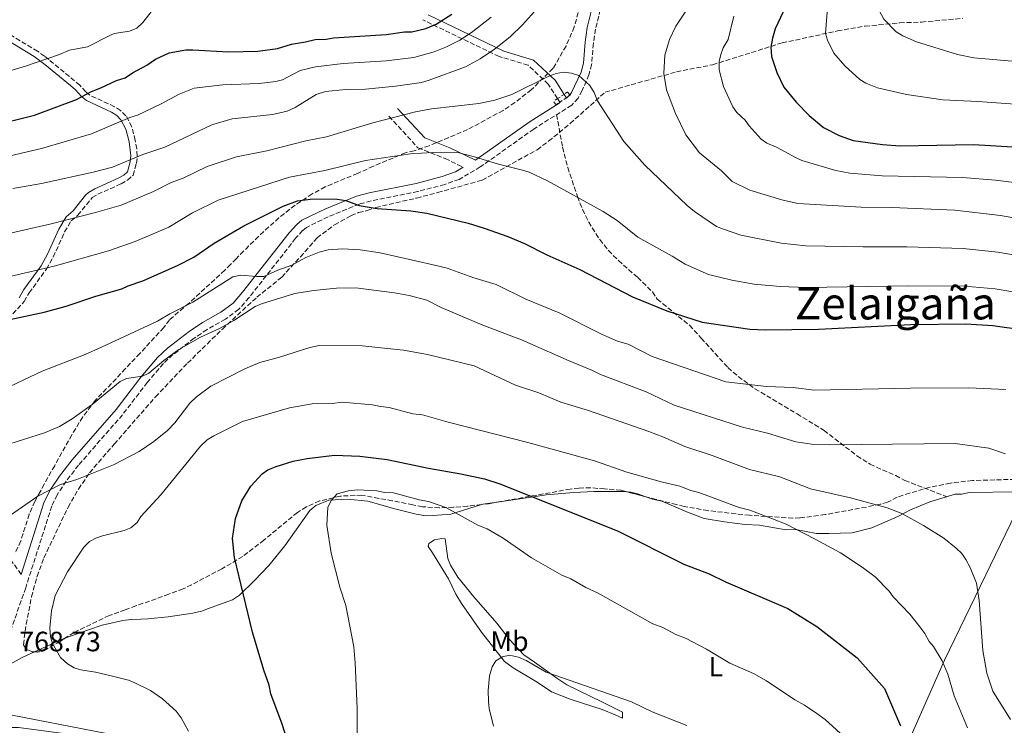
# Model space of a CAD drawing. Units: metres. Extents: x 644923 to 648383, y 4732267 to 4734652.
# Drawn here: x 646236 to 646588, y 4734135 to 4734388 of the extents above; entities that cross this region are included whole.
import ezdxf
from ezdxf.enums import TextEntityAlignment as Align

# ---------------------------------------------------------------- set-up
doc = ezdxf.new("R2010")
doc.units = ezdxf.units.M
doc.header["$MEASUREMENT"] = 0
doc.linetypes.add('DGN Style 2', pattern=[1.7399219301090239, 1.043953158065414, -0.6959687720436097])
doc.linetypes.add('DGN Style 3', pattern=[2.435890702152634, 1.739921930109024, -0.6959687720436097])
for name, color, linetype, lineweight in [('Camino', 7, 'DGN Style 3', 0), ('Cota de punto acotado terreno', 7, 'Continuous', 0), ('Curva de nivel directora', 30, 'Continuous', 30), ('Curva de nivel intermedia', 30, 'Continuous', 0), ('Etiqueta de uso rústico', 92, 'Continuous', 0), ('Gasoducto', 7, 'Continuous', 13), ('Línea de cambio de uso (parcela vista)', 92, 'Continuous', 0), ('Margen derecho', 7, 'Continuous', 0), ('Pontón-alcantarilla (pasos de agua)', 1, 'DGN Style 2', 0), ('Senda', 7, 'DGN Style 3', 0), ('Texto de Área (paraje) menor', 7, 'Continuous', 0), ('Zona arbolada', 92, 'DGN Style 3', 0)]:
    doc.layers.add(name, color=color, linetype=linetype, lineweight=lineweight)
doc.styles.add('Style-Arial', font='arial.ttf')

msp = doc.modelspace()

# ---------------------------------------------------------------- linework, layer by layer
at = {"layer": 'Camino', "color": 7, "linetype": 'DGN Style 3', "lineweight": 0}
for points in [[(646443.6200000006, 4734391.460000001, 735.3899999999995), (646441.9200000018, 4734384.480000001, 736.6999999999972), (646441.1399999995, 4734379.449999999, 737.6100000000007), (646440.5300000015, 4734371.810000001, 738.9400000000024), (646439.5799999972, 4734368.180000001, 739.479999999996), (646437.1599999988, 4734362.529999999, 740), (646435.6599999989, 4734359.790000001, 740.3300000000019), (646433.3900000001, 4734357.300000001, 740.8099999999978), (646419.8099999992, 4734348.760000001, 742.6199999999955), (646400.7299999997, 4734335.190000001, 745.6100000000007), (646393.1700000004, 4734330.77, 746.9400000000024), (646388.0100000015, 4734328.95, 747.5700000000071), (646378.4400000006, 4734326.42, 748.2100000000065), (646361.6499999977, 4734323.050000002, 749.2899999999936), (646357.4699999979, 4734321.920000001, 749.8500000000058), (646346.3099999975, 4734317.380000001, 751.7400000000054), (646338.5799999983, 4734313.570000002, 752.5200000000042), (646337.1900000002, 4734312.440000001, 752.6499999999944), (646334.699999998, 4734309.680000001, 753.050000000003), (646318.0399999992, 4734288.460000002, 758.5), (646314.3700000013, 4734284.290000001, 759.0899999999967), (646309.6099999981, 4734280.76, 759.2700000000042), (646303.0100000021, 4734277.029999999, 759.3999999999944), (646298.4099999998, 4734273.960000004, 759.6799999999931), (646290.8199999991, 4734268.07, 760.0700000000071), (646287.4200000018, 4734264.91, 760.1999999999972), (646281.6499999983, 4734258.140000002, 760.6699999999983), (646272.8099999981, 4734246.590000001, 762), (646257.0599999991, 4734228.550000003, 763.8999999999944), (646252.6600000003, 4734222.83, 764.850000000006), (646249.399999999, 4734217.960000002, 765.5800000000019), (646247.4899999979, 4734213.880000001, 766.1900000000023), (646238.1700000018, 4734184.670000002, 768.4199999999984), (646233.1799999983, 4734170.42, 768.350000000006)], [(646231.969999999, 4734280.890000002, 750.1000000000058), (646237.6299999986, 4734287.070000002, 747.820000000007), (646239.41, 4734290.150000002, 747.4299999999931), (646245.5700000002, 4734298.67, 745.1399999999995), (646248.0300000011, 4734303, 744.050000000003), (646252.0700000002, 4734311.940000001, 741.8099999999978), (646254.4100000003, 4734315.91, 740.7100000000065), (646256.8199999998, 4734317.930000001, 740.5700000000071), (646261.9899999975, 4734324.220000001, 737.8999999999943), (646263.9699999979, 4734325.420000001, 737.4900000000054), (646272.2800000006, 4734329.130000001, 735.9900000000052), (646274.5399999982, 4734330.45, 735.5899999999965), (646276.5499999998, 4734332.24, 735.229999999996), (646277.7700000001, 4734336.529999999, 734.4499999999972), (646278.0699999997, 4734339.090000001, 734.0800000000019), (646277.9099999988, 4734341.660000001, 733.6300000000047), (646277.35, 4734344.720000002, 732.9400000000023), (646276.1400000007, 4734349.520000001, 731.3699999999953), (646274.0300000008, 4734353.470000003, 729.8899999999995), (646272.1199999996, 4734355.350000001, 729.1300000000047), (646269.9499999993, 4734356.750000001, 728.4100000000036), (646261.1299999993, 4734360.859999999, 725.8099999999978), (646259.6499999973, 4734362.050000001, 725.3099999999977), (646257.5100000005, 4734364.410000001, 725.3099999999977), (646255.670000001, 4734366, 724.850000000006), (646246.4499999986, 4734373.62, 720.6900000000023), (646244.9100000008, 4734374.78, 720.350000000006), (646242.4400000009, 4734376.57, 720.729999999996), (646226.0199999991, 4734386.52, 714.6300000000047)], [(646429.2500000007, 4734358.24, 740.9700000000014), (646429.1321619706, 4734358.423025026, 740.9538000000031), (646428.3505692452, 4734359.636988196, 740.8466000000044), (646425.0199999994, 4734364.810000001, 740.3899999999995), (646417.8099999988, 4734371.57, 738.1900000000024), (646407.4400000019, 4734374.720000003, 735.9100000000037), (646380.1799999995, 4734387.790000001, 723.8300000000019)], [(646368.0599999981, 4734353.32, 739.6100000000006), (646378.4200000004, 4734342.050000001, 744.3300000000019), (646388.11, 4734338.220000002, 745.4700000000014), (646394.6299999978, 4734335.100000001, 745.9700000000012)], [(646236.5399999978, 4734189.420000001, 767.2700000000042), (646230.5599999987, 4734197.930000001, 766.2500000000001)]]:
    msp.add_polyline3d(points, dxfattribs=at)
at = {"layer": 'Curva de nivel directora', "color": 30, "linetype": 'Continuous', "lineweight": 30, "flags": 128}
for points, elevation in [([(646511.749999999, 4734396.62), (646506.1699999999, 4734384.61), (646505.1599999998, 4734381.220000002), (646504.6299999999, 4734378.080000003), (646504.8800000002, 4734374.65), (646506.7199999997, 4734369), (646509.2000000009, 4734363.79), (646513.66, 4734358.380000001)], 725.0000000000001), ([(646215.8899999993, 4734347.380000002), (646241.3700000002, 4734353.680000001), (646256.3599999994, 4734359.380000002), (646261.659999999, 4734362.220000001), (646265.0399999986, 4734363.45), (646270.6800000002, 4734366.160000001), (646273.7200000001, 4734367.08), (646276.3199999996, 4734368.87), (646281.5199999987, 4734371.580000003), (646284.5499999995, 4734373.810000001), (646289.5000000005, 4734376.029999999), (646295.4299999981, 4734377.04), (646297.9299999992, 4734377.090000002), (646310.7399999991, 4734376.410000003), (646321.230000001, 4734376.57), (646328.2099999993, 4734377.560000001), (646333.2400000007, 4734379.09), (646338.2299999996, 4734379.900000001), (646341.7099999997, 4734380.830000001), (646345.6399999993, 4734380.880000004), (646348.2599999988, 4734381.369999999), (646367.0399999989, 4734382.540000001), (646373.5700000002, 4734383.52), (646376.1999999986, 4734383.560000002), (646381.2199999989, 4734384.730000001), (646384.9099999992, 4734386.32), (646390.4900000005, 4734389.880000001)], 725.0000000000001), ([(646513.66, 4734358.380000001), (646518.3200000003, 4734353.66), (646523.4199999988, 4734349.370000001), (646529.0200000001, 4734346.440000001), (646533.989999999, 4734344.720000002), (646544.5700000003, 4734343.199999999), (646550.8499999989, 4734342.800000002), (646577.0699999998, 4734343.210000001), (646595.2300000007, 4734342.189999999)], 725.0000000000001), ([(646232.51, 4734280.580000001), (646244.7599999988, 4734283.230000001), (646252.649999999, 4734285.460000004), (646263.2500000005, 4734288.990000002), (646272.4999999997, 4734291.590000002), (646274.7599999994, 4734292.660000003), (646280.1100000005, 4734294.45), (646292.4599999997, 4734299.92), (646298.2800000003, 4734302.930000001), (646305.5699999991, 4734307.960000002), (646316.1399999993, 4734314.130000001), (646330.239999999, 4734321.189999999), (646335.3199999994, 4734323.130000002), (646340.8800000005, 4734323.800000003), (646349.6, 4734323.680000001), (646352.6100000008, 4734323.180000001), (646357.4000000008, 4734321.449999999), (646363.8600000005, 4734320.350000001), (646375.8999999991, 4734319.45), (646381.6500000004, 4734318.720000002), (646396.4400000004, 4734315.130000002)], 750.0000000000001), ([(646396.4400000004, 4734315.130000002), (646402.1400000001, 4734313.330000001), (646410.6099999992, 4734310.330000001), (646416.5199999991, 4734307.79), (646424.5099999999, 4734303.82), (646436.3399999985, 4734298.54), (646455.1499999998, 4734288.760000002), (646467.4499999998, 4734283.730000001), (646480.0400000006, 4734279.74), (646497.0599999994, 4734277.160000001), (646502.6099999994, 4734276.92), (646521.6500000008, 4734277.199999999), (646554.6899999991, 4734278.810000001), (646574.3600000008, 4734279.119999999), (646583.9299999997, 4734278.45), (646594.8899999987, 4734276.990000002)], 750.0000000000001), ([(646332.74, 4734126.95), (646329.8599999989, 4734135.930000001), (646325.8699999991, 4734146.789999999), (646325.27, 4734149.789999999), (646323.3399999988, 4734155.150000001), (646319.2399999995, 4734168.820000002), (646312.8099999989, 4734195.480000001), (646312.1499999994, 4734202.32), (646313.1299999985, 4734209.439999999), (646315.489999999, 4734215.760000001), (646318.6899999996, 4734221), (646322.7199999997, 4734225.440000001), (646324.7999999984, 4734226.82), (646327.7199999997, 4734228.109999999), (646333.8499999987, 4734229.980000001), (646338.7699999983, 4734230.960000002), (646348.6099999998, 4734232.100000001), (646357.5899999985, 4734231.720000002), (646367.4500000001, 4734230.510000001), (646382.2400000005, 4734227.470000001), (646393.7599999983, 4734225.460000001), (646402.2199999985, 4734223.59), (646407.7500000005, 4734221.86), (646449.8199999988, 4734205.029999999), (646473.5099999994, 4734193.100000001), (646482.5799999998, 4734189.689999999), (646488.4400000004, 4734186.820000002), (646510.6499999993, 4734177.290000001), (646521.0199999983, 4734170.86), (646535.5099999988, 4734159.660000003), (646545.2499999999, 4734148.600000001), (646550.9299999995, 4734135.300000001)], 775.0000000000001)]:
    msp.add_lwpolyline(points, dxfattribs=dict(at, elevation=elevation))
at = {"layer": 'Curva de nivel intermedia', "color": 30, "linetype": 'Continuous', "lineweight": 0, "flags": 128}
for points, elevation in [([(646591.9900000019, 4734452.770000001), (646582.0200000008, 4734447.380000001), (646574.2300000011, 4734443.689999999), (646557.2999999997, 4734437.289999999), (646550.240000001, 4734433.42), (646547.730000001, 4734431.359999999), (646546.2800000003, 4734429.33), (646545.1300000013, 4734426.279999998), (646544.4400000006, 4734423.880000001), (646542.99, 4734415.630000001), (646542.3500000008, 4734409.210000001), (646542.0700000013, 4734396.77), (646543.3800000012, 4734391.159999999), (646544.9600000015, 4734388.02), (646549.4400000008, 4734383.509999999), (646551.780000001, 4734382.09), (646556.6700000016, 4734380.009999998), (646571.2899999997, 4734375.449999998), (646577.2000000017, 4734374.26), (646597.7100000017, 4734372.429999999)], 715.0000000000001), ([(646477.2500000012, 4734395.689999999), (646470.6300000006, 4734385.529999999), (646468.3600000018, 4734380.819999999), (646466.7200000011, 4734375.17), (646466.3099999999, 4734368.630000001), (646467.28, 4734362.75), (646470.4699999996, 4734354.270000001), (646474.1799999999, 4734346.659999999), (646479.1100000008, 4734340.289999999), (646486.9699999997, 4734333.76), (646490.7200000003, 4734330.029999999), (646497.1300000009, 4734326.930000001), (646508.5500000004, 4734323.38), (646514.3000000014, 4734322.079999999), (646536.8800000013, 4734320.83), (646547.8200000003, 4734320.74), (646570.350000001, 4734319.789999999), (646586.7400000015, 4734317.869999998), (646596.980000001, 4734316.04)], 735.0000000000001), ([(646201.440000001, 4734360.369999997), (646238.1000000002, 4734371.3), (646249.9000000019, 4734375.300000001), (646253.78, 4734376.970000001), (646260.2900000011, 4734378.220000001), (646268.5299999999, 4734382.289999999), (646269.8300000008, 4734382.970000001), (646275.2800000003, 4734383.71), (646277.890000001, 4734384.84), (646280.0400000011, 4734386.84), (646285.190000001, 4734393.48)], 720), ([(646395.4500000002, 4734371.019999999), (646400.6300000015, 4734373.88), (646405.8000000013, 4734377.279999999), (646411.4500000018, 4734381.759999999), (646415.7900000004, 4734385.989999999), (646420.0900000008, 4734390.859999998)], 735.0000000000001), ([(646524.8100000013, 4734392.159999998), (646524.1299999997, 4734382.909999999), (646524.8600000006, 4734380.529999999), (646527.0800000001, 4734375.909999999), (646531.0499999997, 4734371.409999999), (646536.4299999998, 4734366.439999999), (646538.550000001, 4734365.109999998), (646542.7599999999, 4734363.439999999), (646553.0700000008, 4734361.13), (646566.0700000006, 4734359.199999999), (646578.6700000003, 4734358.600000001), (646601.9200000007, 4734356.890000001)], 720), ([(646275.3800000009, 4734352.929999999), (646278.0899999999, 4734353.77), (646286.6100000005, 4734357.739999999), (646292.9900000017, 4734361.269999999), (646298.3600000007, 4734363.329999999), (646308.7099999995, 4734364.57), (646321.6, 4734365.039999999), (646327.5600000012, 4734365.73), (646329.9400000017, 4734366.349999999), (646336.3400000008, 4734369.680000001), (646341.7800000013, 4734371.029999999), (646351.6800000009, 4734372.21), (646367.1100000005, 4734373.15), (646376.9699999997, 4734374.34), (646384.1700000016, 4734376.340000001), (646388.3600000002, 4734377.999999999), (646393.4200000007, 4734380.55), (646397.6299999995, 4734383.289999999), (646404.6600000014, 4734388.730000001)], 730), ([(646491.4100000011, 4734389.119999999), (646489.4000000015, 4734380.84), (646487.6000000001, 4734377.78), (646486.6900000003, 4734375.449999998), (646486.1500000017, 4734372.890000001), (646486.0800000001, 4734369.970000001), (646487.7099999995, 4734363.970000001), (646490.9900000008, 4734356.7), (646492.4200000013, 4734354.65), (646495.3800000007, 4734351.92), (646496.8300000014, 4734349.88), (646501.2000000011, 4734345.189999999), (646503.2199999995, 4734343.710000001), (646506.5900000001, 4734342.29), (646513.440000001, 4734338.529999998), (646515.740000001, 4734337.56), (646527.9000000004, 4734333.91), (646532.7999999998, 4734332.929999999), (646544.4699999997, 4734331.980000001), (646573.1000000002, 4734331.390000001), (646584.9100000008, 4734330.49), (646601.0600000002, 4734328.480000001)], 730), ([(646233.5400000004, 4734327.439999999), (646243.7999999999, 4734329.259999999), (646262.3099999995, 4734333.34), (646269.2300000018, 4734335.15), (646280.0700000002, 4734339.699999999), (646287.9100000013, 4734342.220000001), (646304.750000001, 4734350.210000001), (646312.0199999998, 4734352.439999999), (646326.4200000011, 4734353.98), (646331.6600000004, 4734355.130000001), (646334.5300000004, 4734356.51), (646342.0700000018, 4734361.069999999), (646345.3200000018, 4734362.149999999), (646352.5999999996, 4734362.88), (646359.7200000009, 4734363.03), (646370.4200000007, 4734364.069999999), (646379.640000001, 4734365.46), (646382.4200000013, 4734366.220000001), (646395.4500000002, 4734371.019999999)], 735.0000000000001), ([(646425.2200000006, 4734367.71), (646427.8200000002, 4734368.630000001), (646430.440000002, 4734369.109999999), (646433.2899999997, 4734368.709999999), (646435.9200000004, 4734367.88), (646439.87, 4734364.369999999), (646441.3800000009, 4734361.84), (646442.6200000015, 4734358.81), (646452.0300000015, 4734344.310000001), (646459.5100000005, 4734335.779999998), (646474.6900000018, 4734321.390000001), (646477.2600000001, 4734319.259999998), (646485.2300000007, 4734313.9), (646487.6600000004, 4734312.890000001), (646493.9099999999, 4734310.829999999), (646508.2400000019, 4734307.92), (646517.0700000009, 4734307.000000001), (646537.6300000001, 4734306.569999999), (646553.2500000017, 4734306.63), (646573.3400000016, 4734306.039999999), (646585.8000000005, 4734304.73), (646597.5599999998, 4734302.710000001)], 740.0000000000001), ([(646220.63, 4734308.749999999), (646247.26, 4734314.909999998), (646263.1299999999, 4734318.859999998), (646272.2500000015, 4734321.509999999), (646283.860000001, 4734326.359999999), (646290.170000001, 4734329.63), (646294.5200000006, 4734331.220000001), (646303.0900000003, 4734335.41), (646313.5300000008, 4734338.850000001), (646324.4200000007, 4734340.989999998), (646338.3900000005, 4734344.599999999), (646345.7700000011, 4734345.92), (646362.3000000003, 4734350.989999999), (646377.5399999997, 4734354.939999999), (646383.2900000009, 4734355.989999999), (646400.2300000013, 4734357.92), (646405.9000000019, 4734359.099999998), (646411.9800000016, 4734361.17), (646425.2200000006, 4734367.71)], 740.0000000000001), ([(646219.2100000007, 4734336.069999999), (646243.8100000012, 4734341.74), (646261.7199999993, 4734347.100000001), (646275.3800000009, 4734352.929999999)], 730), ([(646226.7600000012, 4734294.710000002), (646248.3000000016, 4734299.77), (646267.8200000013, 4734305.219999999), (646277.3299999998, 4734308.480000001), (646289.3000000014, 4734313.67), (646297.8700000012, 4734318.8), (646307.050000001, 4734323.269999999), (646332.5099999999, 4734331.5), (646345.150000002, 4734333.880000001), (646359.6700000018, 4734337.5), (646375.7900000019, 4734339.909999999)], 745), ([(646375.7900000019, 4734339.909999999), (646383.6500000008, 4734340.390000001), (646393.11, 4734340.199999999), (646398.6300000009, 4734338.87), (646407.2000000007, 4734336.17), (646415.7900000004, 4734334.039999999), (646418.1700000009, 4734333.279999999), (646424.7700000014, 4734330.210000001), (646444.6300000009, 4734319.27), (646449.7000000003, 4734316.070000002), (646457.0099999993, 4734310.060000001), (646469.360000001, 4734303.259999999), (646473.9600000009, 4734300.409999999), (646482.3000000004, 4734296.73), (646490.6800000002, 4734294.720000001), (646498.6799999998, 4734293.259999999), (646507.92, 4734292.460000001), (646517.3400000014, 4734292.05), (646553.6800000009, 4734292.720000001), (646573.8500000013, 4734292.579999999), (646584.8700000006, 4734291.59), (646598.8400000005, 4734289.269999999)], 745), ([(646227.8099999994, 4734254.500000001), (646244.0700000003, 4734262.189999999), (646259.4400000017, 4734268.119999999), (646265.28, 4734270.690000001), (646285.2800000004, 4734280.069999998), (646289.6700000003, 4734282.680000001), (646297.9100000013, 4734286.859999999), (646312.2099999998, 4734295.880000001), (646315.0900000011, 4734296.529999998), (646320.7200000014, 4734295.960000001), (646323.3400000011, 4734295.999999999), (646328.320000001, 4734298.27), (646333.280000001, 4734300.069999999), (646338.3100000002, 4734302.789999999), (646343.0599999998, 4734304.759999999), (646346.3600000012, 4734305.539999999), (646351.4800000021, 4734305.880000001), (646357.7300000016, 4734305.499999999), (646364.9600000001, 4734304.52), (646383.8200000006, 4734300.230000001), (646388.880000001, 4734298.999999999), (646398.1000000011, 4734295.65), (646406.4500000018, 4734293.149999999), (646417.030000001, 4734287.850000001), (646428.9100000008, 4734283.010000001), (646444.1100000001, 4734275.38), (646449.820000001, 4734272.850000001), (646453.5600000005, 4734271.819999998), (646462.1600000014, 4734267.359999999), (646488.520000001, 4734258.31), (646503.0499999997, 4734256.67), (646512.6100000017, 4734256.350000001)], 755), ([(646229.8500000001, 4734235.289999999), (646244.8600000016, 4734240.119999999), (646250.2900000009, 4734242.380000002), (646254.8399999995, 4734245.079999999), (646261.9699999997, 4734250.220000001), (646271.9000000006, 4734258.470000001), (646274.1700000016, 4734259.539999999), (646279.9600000007, 4734260.34), (646282.2000000003, 4734261.45), (646287.52, 4734265.929999999), (646292.9200000003, 4734269.949999998), (646300.7200000011, 4734274.349999999), (646307.4500000011, 4734277.38), (646312.6500000001, 4734280.310000001), (646320.2200000007, 4734285.239999999), (646322.5300000019, 4734286.220000001), (646334.3499999993, 4734289.929999998), (646341.1199999996, 4734291.029999998), (646349.2800000003, 4734291.800000002), (646356.1900000015, 4734291.929999999), (646369.9900000015, 4734290.179999999), (646375.3100000012, 4734289.210000001), (646381.61, 4734287.519999999), (646386.6799999994, 4734284.970000001), (646401.6500000006, 4734278.649999999), (646415.4999999999, 4734273.399999999), (646432.4500000014, 4734265.8), (646440.810000001, 4734262.429999999), (646443.680000001, 4734260.949999999), (646460.0700000015, 4734254.8), (646470.0700000017, 4734249.999999999), (646494.4700000009, 4734242.070000002)], 760), ([(646232.7500000015, 4734210.619999999), (646242.5400000014, 4734217.470000001), (646250.6600000019, 4734221.619999999), (646256.4000000019, 4734223.409999999), (646269.5800000007, 4734228.66), (646278.7600000004, 4734233.380000001), (646283.9500000004, 4734236.960000001), (646288.9100000004, 4734240.970000001), (646291.4900000021, 4734243.630000001), (646296.8499999996, 4734250.71), (646299.2200000011, 4734252.939999999), (646304.4000000001, 4734256.73), (646316.5500000005, 4734263.039999999), (646321.9200000018, 4734265.300000001), (646328.9400000002, 4734267.17), (646339.820000001, 4734270.619999998), (646343.1500000014, 4734271.300000001), (646358.4800000003, 4734271.189999999), (646373.2800000017, 4734269.619999999), (646381.8700000015, 4734268.16), (646398.4900000001, 4734264.029999999), (646413.3400000005, 4734257.179999999), (646421.6100000008, 4734254.42), (646429.53, 4734251.05), (646439.4100000019, 4734248.140000001), (646460.9500000001, 4734240.609999999), (646466.0100000005, 4734238.720000001), (646473.8, 4734235.17), (646483.6000000013, 4734231.999999999), (646496.9499999998, 4734226.939999999), (646507.7700000004, 4734224.300000001), (646518.7699999998, 4734220.099999999), (646533.0400000013, 4734216.84), (646546.1999999997, 4734213.310000001), (646551.4800000016, 4734211.21), (646559.2000000018, 4734206.960000001), (646566.4800000018, 4734202.479999999), (646570.9100000019, 4734198.84), (646572.9100000003, 4734196.9), (646574.2900000016, 4734194.819999999), (646575.8800000007, 4734191.88), (646578.1000000003, 4734186.27), (646579.0700000003, 4734180.17), (646580.4500000017, 4734162.259999999), (646581.88, 4734154.140000001)], 765.0000000000001), ([(646512.6100000017, 4734256.350000001), (646520.1399999999, 4734255.380000002), (646554.5700000006, 4734256.13), (646575.350000001, 4734256.239999999), (646588.6900000006, 4734255.58)], 755), ([(646296.3700000013, 4734133.359999998), (646293.8099999998, 4734138.099999999), (646291.9700000003, 4734140.550000001), (646287.1, 4734144.930000001), (646282.7800000014, 4734147.939999999), (646277.2100000014, 4734150.720000002), (646274.8900000014, 4734151.630000001), (646268.7800000003, 4734153.210000001), (646263.1600000011, 4734154.519999999), (646257.9100000006, 4734155.31), (646255.51, 4734156.029999999), (646253.1500000019, 4734157.469999999), (646250.6200000016, 4734159.74), (646247.7899999997, 4734164.77), (646247.0900000001, 4734167.17), (646246.8300000008, 4734170.179999999), (646247.4299999998, 4734176.48), (646248.7599999999, 4734181.88), (646253.1600000008, 4734190.390000002), (646259.0100000004, 4734199.17), (646261.0399999998, 4734201.279999998), (646263.1900000002, 4734202.460000001), (646265.6300000009, 4734203.269999998), (646273.4100000015, 4734205.17), (646275.7300000016, 4734206.16), (646278.0600000008, 4734208), (646279.3100000002, 4734210.17), (646286.5499999999, 4734217.869999998), (646300.7300000022, 4734235.359999998), (646303.1100000005, 4734237.560000001), (646305.4400000017, 4734238.98), (646315.640000001, 4734244.13), (646332.5000000009, 4734248.989999998), (646340.5600000009, 4734250.48), (646347.8699999999, 4734250.63), (646351.3600000013, 4734251.039999999), (646362.2199999997, 4734250.16), (646365.0200000005, 4734249.500000001), (646368.180000001, 4734249.199999999), (646376.6100000021, 4734246.890000001), (646380.1100000001, 4734246.590000001), (646389.2000000007, 4734243.949999998), (646417.6900000003, 4734236.689999999), (646441.5799999998, 4734230.07), (646453.1200000001, 4734226.02), (646465.8300000017, 4734222.41), (646472.0800000011, 4734221.039999999), (646476.0199999996, 4734219.42), (646478.8300000015, 4734218.769999999), (646493.2500000006, 4734213.4), (646497.1100000007, 4734212.41), (646505.2100000011, 4734209.390000001), (646510.1300000006, 4734207.369999999), (646520.4500000004, 4734202.119999999), (646529.530000002, 4734197.180000001), (646537.3100000005, 4734192.05), (646541.9100000005, 4734188.63), (646546.8800000015, 4734183.46), (646548.320000001, 4734181.380000001), (646554.3600000005, 4734175.179999999), (646557.9299999999, 4734170.689999998), (646559.7100000014, 4734168.27), (646561.1599999998, 4734165.5), (646562.8099999994, 4734163.619999998), (646565.8100000012, 4734158.58), (646567.8400000008, 4734153.83), (646570.2100000001, 4734146.05), (646574.9300000007, 4734134.59)], 770), ([(646494.4700000009, 4734242.070000002), (646503.4600000009, 4734240.01), (646513.5700000006, 4734236.91), (646519.9200000007, 4734235.910000001), (646525.690000002, 4734235.789999999), (646570.5000000007, 4734236.310000001), (646582.5100000004, 4734234.67), (646588.5400000007, 4734232.599999998)], 760), ([(646356.6600000008, 4734129.869999999), (646356.6900000023, 4734141.460000001), (646356.0000000015, 4734157.84), (646355.4699999995, 4734163.52), (646352.6199999996, 4734178.34), (646350.5499999999, 4734184.859999999), (646347.4299999997, 4734197.099999999), (646345.8300000015, 4734207.079999999), (646346.16, 4734213.429999999), (646347.4400000008, 4734215.850000001), (646349.5900000011, 4734218.289999999), (646353.5400000005, 4734219.31), (646356.870000001, 4734219.730000001), (646363.7799999999, 4734219.390000001), (646366.6299999999, 4734218.779999998), (646369.690000002, 4734218.609999998), (646378.9099999999, 4734216.13), (646382.2000000001, 4734215.529999998), (646388.3500000013, 4734213.439999999), (646399.8200000002, 4734207.060000001), (646403.1200000015, 4734205.800000001), (646408.8600000013, 4734202.390000001), (646419.0200000004, 4734195.34), (646429.8300000017, 4734189.17), (646433.1300000009, 4734187.91), (646438.4000000014, 4734184.77), (646442.6100000005, 4734182.81), (646462.4600000009, 4734171.759999999), (646465.9700000002, 4734170.5), (646470.5999999993, 4734167.949999998), (646474.3400000009, 4734166.48), (646481.6100000021, 4734162.74), (646490.0000000006, 4734157.76), (646498.4600000008, 4734154.029999999), (646503.0000000005, 4734151.409999999), (646513.1600000015, 4734144.57), (646516.6900000009, 4734142.659999999), (646521.1100000021, 4734139.670000001), (646523.9800000021, 4734137.529999999), (646532.1900000019, 4734130.220000001)], 780.0000000000001), ([(646405.4300000003, 4734135.199999998), (646403.9100000004, 4734141.539999999), (646403.66, 4734144.029999999), (646403.5900000008, 4734147.88), (646404.0600000002, 4734153.199999998), (646404.99, 4734156.42), (646406.2199999993, 4734158.58), (646408.6500000012, 4734159.98), (646411.13, 4734160.520000001), (646414.3300000008, 4734159.81), (646417.0700000012, 4734158.649999999), (646424.2500000005, 4734154.539999999), (646454.8099999999, 4734143.869999998), (646462.1300000001, 4734140.259999998), (646474.5600000002, 4734135.470000001)], 785), ([(646581.88, 4734154.140000001), (646583.9500000019, 4734147.67), (646590.2999999999, 4734137.599999999)], 765.0000000000001)]:
    msp.add_lwpolyline(points, dxfattribs=dict(at, elevation=elevation))
at = {"layer": 'Gasoducto', "color": 7, "linetype": 'Continuous', "lineweight": 13}
msp.add_polyline3d([(644930.2499999994, 4734241.76, 625.8800000000047), (645124.850000001, 4734207.04, 682.570000000007), (645166.2899999989, 4734200.830000001, 690.1199999999953), (645234.3900000004, 4734161.050000002, 686.5599999999977), (645479.2899999979, 4734163.859999999, 706.0399999999936), (645646.920000002, 4734085.699999999, 713.9400000000023), (646052.4800000001, 4734009.56, 766.6999999999972), (646087.749999999, 4733999.510000001, 774.3699999999953), (646125.6299999986, 4734050.45, 778), (646177.7999999999, 4734113.699999999, 774.1499999999943), (646186.829999998, 4734122.960000002, 771.9100000000036), (646203.7600000016, 4734144.790000001, 770), (646351.1000000024, 4734116.17, 778.2200000000012), (646763.7899999984, 4734088.400000001, 750), (646890.2700000006, 4734022.310000001, 750.3099999999977), (647125.4600000009, 4733933.11, 726.6199999999953), (647287.4899999991, 4733849.560000001, 701.429999999993), (647376.9500000001, 4733759.540000002, 685.8300000000017)], dxfattribs=at)
at = {"layer": 'Línea de cambio de uso (parcela vista)', "color": 92, "linetype": 'Continuous', "lineweight": 0, "extrusion": (0.09275484322507281, 0.3197275692730818, 0.9429585465464635), "elevation": 1574349.102822584, "flags": 128}
msp.add_lwpolyline([(698233.5124024024, -4456962.697673795), (698233.1100692083, -4456962.981233775), (698226.9486758146, -4456965.960716221)], dxfattribs=at)
at = {"layer": 'Línea de cambio de uso (parcela vista)', "color": 92, "linetype": 'Continuous', "lineweight": 0, "extrusion": (0.2078302353210842, -0.5692920208605368, 0.7954327050548706), "elevation": -2560200.050118102, "flags": 128}
msp.add_lwpolyline([(2230542.044460564, 3361543.392437456), (2230552.584539307, 3361544.434444579), (2230553.909589287, 3361544.434444579)], dxfattribs=at)
at = {"layer": 'Línea de cambio de uso (parcela vista)', "color": 92, "linetype": 'Continuous', "lineweight": 0}
for points in [[(646408.3602, 4734215.581599999, 776.6581000000006), (646421.25, 4734217.470000001, 774.75), (646424.2300000006, 4734217.939999999, 774.3600000000006), (646434.1799999997, 4734218.810000001, 773.25), (646441.29, 4734219.060000001, 772.5500000000029), (646444.2800000003, 4734219.109999999, 772.2700000000042), (646451.7999999998, 4734219.08, 771.6699999999983), (646453.3908000002, 4734218.940199999, 771.5942000000068)], [(646453.3908000002, 4734218.940199999, 771.5942000000068), (646454.5300000003, 4734218.84, 771.5399999999936), (646456.9199999999, 4734218.279999999, 771.5099999999949), (646459.9628, 4734217.208799999, 771.5213999999978)], [(646459.9628, 4734217.208799999, 771.5213999999978), (646462.2599999999, 4734216.4, 771.529999999999), (646465.6799999997, 4734215.600000001, 771.3500000000058), (646474.8499999996, 4734211.680000001, 771.5), (646480.7199999997, 4734209.439999999, 771.5500000000029), (646488, 4734208.27, 771.279999999999), (646495.3799999999, 4734207.32, 770.9900000000052), (646500.5199999996, 4734207.08, 770.6999999999972), (646507.9299999997, 4734205.699999999, 770.429999999993), (646510.3499999996, 4734205.42, 770.3000000000029), (646513.5499999998, 4734205.470000001, 770.0200000000042), (646520.8799999999, 4734204.119999999, 769.3999999999943), (646525.3200000003, 4734204.050000001, 768.929999999993), (646533.6299999999, 4734204.32, 768), (646540.7599999999, 4734206.16, 766.9700000000012), (646549.9600000001, 4734210.220000001, 765.320000000007), (646554.54, 4734212.52, 764.570000000007), (646561.4800000006, 4734215.439999999, 763.6300000000047), (646570.4600000001, 4734218.100000001, 762.6399999999995), (646572.9400000004, 4734218.119999999, 762.5899999999965), (646575.5499999998, 4734218.710000001, 762.429999999993), (646592.3200000003, 4734218.980000001, 760.7899999999936), (646595.8700000001, 4734219.07, 760.3000000000029)], [(646530.7000000002, 4734099.32, 784.0899999999965), (646542.5300000003, 4734107.619999999, 781.3300000000019), (646544.2199999997, 4734109.49, 780.8000000000029), (646545.7000000002, 4734112.359999999, 780.1999999999972), (646549.8899999997, 4734121, 777.6000000000058), (646551.6500000004, 4734124.84, 776.429999999993), (646566.7100000001, 4734158.789999999, 769.6900000000023), (646595.8700000001, 4734219.07, 760.3000000000029)], [(646252.1947, 4734166.614399999, 770), (646260.6200000001, 4734169.689999999, 770), (646265.5700000003, 4734171.310000001, 770), (646272.9000000004, 4734172.960000001, 770), (646275.9299999997, 4734173.34, 770), (646279.3399999999, 4734173.4, 770.3699999999953), (646281.79, 4734173.58, 770.6999999999972), (646289.1200000001, 4734174.289999999, 771.6999999999972), (646297.9100000003, 4734175.630000001, 772.8699999999953), (646301.0700000003, 4734176.300000001, 773.2299999999959), (646304.4699999997, 4734177.630000001, 773.6300000000047), (646312.1100000005, 4734180.32, 774.529999999999), (646314.6399999997, 4734182.060000001, 774.8399999999965), (646319.9900000002, 4734187.230000001, 775.7299999999959), (646325.1600000003, 4734192.67, 776.6600000000036), (646330.8399999999, 4734199.65, 777.679999999993), (646339.79, 4734212.34, 778.8600000000006), (646341.8899999997, 4734214.09, 779.2200000000012), (646346.5499999998, 4734216.060000001, 779.7599999999949), (646353.25, 4734216.42, 780), (646360.5599999997, 4734215.680000001, 780), (646370.1799999997, 4734212.92, 780), (646377.79, 4734210.99, 780), (646381.2300000006, 4734210.430000001, 780), (646383.7300000006, 4734210.470000001, 780), (646390.1900000004, 4734211, 780), (646401.1990999999, 4734214.4553, 777.744399999996)], [(646451.5499999998, 4734138.029999999, 785), (646448.9699999997, 4734139.27, 785), (646444.3399999999, 4734141.09, 785), (646432.8099999997, 4734144.789999999, 785), (646426.2100000001, 4734147.449999999, 785), (646421.0899999999, 4734150.880000001, 785), (646412.5300000003, 4734156.08, 785), (646409.3899999997, 4734158.289999999, 785), (646401.1399999997, 4734168.77, 783.7299999999959), (646394, 4734179, 782.3399999999965), (646391.9400000004, 4734182.350000001, 781.8999999999943), (646389.4000000004, 4734187.91, 781.2200000000012), (646383.5899999999, 4734197.16, 780), (646382.1100000005, 4734199.449999999, 780), (646382.2599999999, 4734200.560000001, 780), (646384.3899999997, 4734201.880000001, 780), (646386.9299999997, 4734202.34, 780), (646388.2100000001, 4734202.15, 780), (646389.1699999999, 4734195.119999999, 780.5200000000042), (646390.1200000001, 4734192.789999999, 780.7899999999936), (646392.6299999999, 4734188.5, 781.3500000000058), (646398.3600000005, 4734181.390000001, 782.3600000000006), (646406.6699999999, 4734172.060000001, 783.4799999999959), (646411.2100000001, 4734166.15, 784.1499999999943), (646416.2400000002, 4734160.689999999, 784.7599999999949), (646420.0700000003, 4734158.029999999, 784.8500000000058), (646428.1399999997, 4734152.32, 785), (646431.6699999999, 4734150, 785), (646444.2000000002, 4734143.890000001, 785), (646451.5199999996, 4734140.17, 785), (646451.5499999998, 4734138.029999999, 785)], [(646303.9900000002, 4734124.42, 770.6000000000058), (646296.1100000005, 4734125.279999999, 768.9100000000036), (646276.2000000002, 4734128.939999999, 765.9499999999972), (646273.6399999997, 4734128.9, 765.779999999999), (646268.1900000004, 4734130.24, 765.8000000000029), (646255.8899999997, 4734132.439999999, 766.070000000007), (646252.6600000003, 4734132.42, 766.1000000000058), (646235.5499999998, 4734134.710000001, 767.0099999999949), (646230.0899999999, 4734134.75, 768.1300000000047), (646225.1600000003, 4734135.16, 768.8999999999943), (646223.1600000003, 4734135.369999999, 769.3399999999965), (646220.7699999996, 4734135.880000001, 769.8999999999943), (646219.7199999997, 4734136.600000001, 770), (646219.2800000003, 4734137.869999999, 770), (646220.0700000003, 4734140.869999999, 770), (646223.9600000001, 4734147.27, 769.7899999999936), (646225.29, 4734150.02, 769.6000000000058), (646226.9900000002, 4734152.380000001, 769.3800000000047), (646228.7199999997, 4734154.210000001, 769.179999999993), (646232.6699999999, 4734157.33, 768.6199999999953), (646236.9400000004, 4734159.76, 769.0800000000019), (646241.3333000002, 4734161.766899999, 769.3684999999969)]]:
    msp.add_polyline3d(points, dxfattribs=at)
at = {"layer": 'Margen derecho', "color": 7, "linetype": 'Continuous', "lineweight": 0}
for points in [[(646440.7399999973, 4734392.279999999, 735.5), (646438.9800000003, 4734385.060000002, 736.8600000000007), (646438.16, 4734379.790000002, 737.8099999999977), (646437.57, 4734372.310000001, 739.1100000000009), (646436.7399999985, 4734369.160000001, 739.7100000000065), (646433.199999998, 4734361.550000003, 740.2700000000042), (646432.6903290126, 4734360.989991141, 740.3769999999932), (646432.0041401873, 4734360.23603058, 740.5209999999935), (646431.5799999975, 4734359.770000001, 740.6100000000006), (646431.4893290823, 4734359.911043646, 740.5975000000037), (646430.6787711112, 4734361.171911602, 740.4858999999999), (646427.4400000002, 4734366.210000001, 740.0399999999937), (646419.7899999992, 4734373.380000001, 738), (646409.170000002, 4734376.600000001, 735.7899999999937), (646382.0300000003, 4734389.619999999, 723.4600000000065)], [(646235.8099999991, 4734288.400000001, 747.820000000007), (646237.5199999991, 4734291.37, 747.4299999999931), (646243.6799999992, 4734299.890000001, 745.1399999999995), (646246.0199999994, 4734304.020000001, 744.050000000003), (646250.0699999996, 4734312.980000002, 741.8099999999978), (646252.6700000013, 4734317.390000002, 740.7100000000065), (646255.1999999993, 4734319.5, 740.5700000000071), (646259.579999998, 4734325.119999999, 738.1600000000036), (646260.6599999999, 4734326.040000002, 737.8999999999943), (646262.9200000018, 4734327.420000001, 737.4900000000054), (646271.2500000001, 4734331.130000002, 735.9900000000052), (646273.2100000004, 4734332.28, 735.5899999999965), (646274.5699999994, 4734333.480000001, 735.229999999996), (646275.5599999975, 4734336.980000001, 734.4499999999972), (646275.8199999989, 4734339.150000001, 734.0800000000019), (646275.1499999983, 4734344.240000002, 732.9400000000023), (646274.0300000008, 4734348.710000001, 731.3699999999953), (646272.2100000012, 4734352.100000001, 729.8899999999995), (646270.6999999981, 4734353.590000001, 729.1300000000047), (646268.8699999996, 4734354.770000001, 728.4100000000036), (646259.9299999991, 4734358.930000001, 725.8099999999978), (646258.1000000006, 4734360.41, 725.3099999999977), (646255.9300000002, 4734362.790000001, 725.3099999999977), (646254.2100000014, 4734364.290000003, 724.850000000006), (646245.0499999993, 4734371.860000002, 720.6900000000023), (646243.5799999987, 4734372.970000002, 720.350000000006), (646241.1999999981, 4734374.7, 720.729999999996), (646224.8500000001, 4734384.590000001, 714.6300000000047)], [(646371.1299999993, 4734356.140000001, 738.6900000000026), (646380.839999999, 4734345.58, 743.1999999999972), (646389.7899999986, 4734342.040000002, 744.429999999993), (646398.9499999983, 4734337.62, 745.2299999999959)], [(646429.2500000007, 4734358.24, 740.9700000000014), (646418.1499999985, 4734351.26, 742.0899999999967), (646399.1099999992, 4734337.710000002, 745.1999999999972), (646398.9499999983, 4734337.62, 745.2299999999959)], [(646394.6299999978, 4734335.100000001, 745.9700000000012), (646391.9099999998, 4734333.51, 746.4299999999931), (646387.1299999988, 4734331.810000001, 746.9499999999972), (646377.7600000009, 4734329.340000001, 747.5200000000042), (646360.9699999981, 4734325.970000001, 748.4400000000023), (646356.5100000012, 4734324.760000002, 749.1100000000007), (646345.0899999995, 4734320.119999999, 750.9900000000052), (646336.9499999988, 4734316.109999999, 751.779999999999), (646335.1099999994, 4734314.62, 751.9600000000065), (646332.399999998, 4734311.620000001, 752.350000000006), (646315.739999997, 4734290.380000002, 757.4499999999972), (646312.3199999994, 4734286.510000001, 757.9700000000014), (646307.9699999975, 4734283.280000002, 758.1300000000047), (646301.4299999997, 4734279.590000001, 758.2100000000065), (646296.6499999985, 4734276.400000001, 758.5), (646288.8799999991, 4734270.350000001, 758.9199999999983), (646285.2600000004, 4734266.990000002, 759.0700000000071), (646279.3099999981, 4734260.02, 760.0399999999936), (646270.489999998, 4734248.49, 761.3899999999995), (646254.739999999, 4734230.45, 763.2200000000014), (646250.2199999993, 4734224.59, 764.2299999999959), (646246.7800000017, 4734219.439999999, 765.029999999999), (646244.7099999996, 4734215.000000001, 765.6600000000036), (646236.5399999978, 4734189.420000001, 767.2700000000042)]]:
    msp.add_polyline3d(points, dxfattribs=at)
at = {"layer": 'Pontón-alcantarilla (pasos de agua)', "color": 1, "linetype": 'DGN Style 2', "lineweight": 0}
msp.add_polyline3d([(646426.9900000002, 4734358.51, 741.0899999999965), (646427.6699999999, 4734357.5, 741.1699999999983), (646429.1322, 4734358.423000001, 740.9498000000021), (646431.4892999995, 4734359.911, 740.5948999999965), (646432.0040999996, 4734360.236, 740.5173999999971), (646432.8499999996, 4734360.77, 740.3899999999995), (646432.6902999999, 4734360.99, 740.3723000000027), (646431.9500000002, 4734362.01, 740.2899999999936), (646430.6787999999, 4734361.171900001, 740.4873999999982), (646428.3505999995, 4734359.637, 740.8488000000071), (646426.9900000002, 4734358.74, 741.0599999999977)], dxfattribs=at)
at = {"layer": 'Senda', "color": 7, "linetype": 'DGN Style 3', "lineweight": 0}
msp.add_polyline3d([(646428.0199999991, 4734353.920000002, 741.6999999999972), (646430.1600000004, 4734342.220000001, 743.5899999999965), (646431.9899999987, 4734335.01, 744.2899999999936), (646435.4399999998, 4734324.62, 745.1399999999995), (646437.2999999997, 4734319.970000002, 745.8399999999967), (646439.4699999976, 4734315.500000001, 746.729999999996), (646443.4200000018, 4734309.210000001, 747.8899999999995), (646446.5799999977, 4734305.310000001, 748.1900000000023), (646450.1000000003, 4734301.710000002, 748.1900000000023), (646457.0000000005, 4734295.680000001, 748.3800000000047), (646462.260000002, 4734290.480000001, 749.6900000000024), (646464.0100000021, 4734287.880000001, 749.7100000000065), (646475.5500000003, 4734278.550000001, 751.9400000000023), (646479.6999999987, 4734273.949999999, 752.5899999999967), (646489.2600000007, 4734263.439999999, 753.3699999999953), (646492.9499999988, 4734260.220000001, 753.9199999999986), (646498.9400000013, 4734255.870000001, 754.9700000000014), (646514.0100000009, 4734246.87, 757.5), (646523.6400000001, 4734240.970000001, 758.3600000000006), (646535.4100000006, 4734231.9, 760.5), (646540.129999999, 4734228.850000001, 761.1600000000036), (646549.2399999974, 4734224.790000001, 761.8999999999943), (646552.5399999988, 4734223.060000001, 761.9199999999986), (646567.5599999991, 4734217.24, 762.4900000000052)], dxfattribs=at)
at = {"layer": 'Zona arbolada', "color": 92, "linetype": 'DGN Style 3', "lineweight": 0, "extrusion": (0.014795925971381, -0.00389800155629402, 0.9998829362272948), "elevation": -8117.624406834471, "flags": 128}
msp.add_lwpolyline([(646377.7817086668, 4734221.533290073), (646371.2088892987, 4734223.264703226)], dxfattribs=at)
at = {"layer": 'Zona arbolada', "color": 92, "linetype": 'DGN Style 3', "lineweight": 0, "extrusion": (0.1840808043432892, -0.241690025742753, 0.9527330103070824), "elevation": -1024481.30212282, "flags": 128}
msp.add_lwpolyline([(3382747.738596218, 3215291.175481209), (3382743.435706037, 3215293.491740342), (3382741.35926685, 3215294.789266775)], dxfattribs=at)
at = {"layer": 'Zona arbolada', "color": 92, "linetype": 'DGN Style 3', "lineweight": 0}
for points in [[(646435.7300000006, 4734390.42, 736.25), (646434.3399999999, 4734385.300000001, 737.2299999999959), (646431.3700000001, 4734378.449999999, 738.4199999999983), (646426.7599999999, 4734370.49, 739.5), (646418.9400000004, 4734362.800000001, 740.2899999999936), (646413.0700000003, 4734358.210000001, 740.5599999999977), (646408.8899999997, 4734355.439999999, 741), (646396.1799999997, 4734348.539999999, 742.6300000000047), (646382.4299999997, 4734342.810000001, 744.1600000000036), (646377.0700000003, 4734341, 744.6600000000036), (646374.0099999999, 4734340.27, 744.7599999999949), (646362.4800000006, 4734335.449999999, 745.6900000000023), (646356.8200000003, 4734332.890000001, 746.5500000000029), (646345.2999999998, 4734328.08, 747.8500000000058), (646340.5700000003, 4734325.550000001, 749.0200000000042), (646334.4900000002, 4734321.550000001, 750.2899999999936), (646328.7400000002, 4734317.01, 750.75), (646321.4199999999, 4734310.369999999, 751.4100000000036), (646316.0999999996, 4734305.119999999, 752.5399999999936), (646313.4100000003, 4734302.359999999, 752.9900000000052), (646311.4400000004, 4734300.33, 753.2899999999936), (646309.3700000001, 4734298.279999999, 753.6900000000023), (646296.5700000003, 4734286.480000001, 754.8999999999943), (646289.5599999997, 4734280.539999999, 755.6999999999972), (646287.5599999997, 4734277.77, 756.2400000000052), (646279.0199999996, 4734268.52, 757.5), (646273.8899999997, 4734263.050000001, 758.5599999999977), (646270.4900000002, 4734259.470000001, 759.4499999999972), (646263.0599999997, 4734251.710000001, 759.8500000000058), (646258.5999999996, 4734245.810000001, 760.3600000000006), (646254.6500000004, 4734239.4, 761.2299999999959), (646248.5300000003, 4734228.350000001, 763.1699999999983), (646244.7199999997, 4734221.77, 764.25), (646243.3899999997, 4734219.01, 764.7400000000052), (646241.4000000004, 4734215.57, 765.179999999993), (646239.4400000004, 4734211, 765.7200000000012), (646236.4000000004, 4734201.42, 766.5899999999965), (646234.3600000005, 4734196.960000001, 766.8999999999943)], [(646435.7300000006, 4734390.42, 736.25), (646434.3399999999, 4734385.300000001, 737.2299999999959), (646431.3700000001, 4734378.449999999, 738.4199999999983), (646426.7599999999, 4734370.49, 739.5), (646418.9400000004, 4734362.800000001, 740.2899999999936), (646413.0700000003, 4734358.210000001, 740.5599999999977), (646408.8899999997, 4734355.439999999, 741), (646396.1799999997, 4734348.539999999, 742.6300000000047), (646382.4299999997, 4734342.810000001, 744.1600000000036), (646377.0700000003, 4734341, 744.6600000000036), (646374.0099999999, 4734340.27, 744.7599999999949), (646362.4800000006, 4734335.449999999, 745.6900000000023), (646356.8200000003, 4734332.890000001, 746.5500000000029), (646345.2999999998, 4734328.08, 747.8500000000058), (646340.5700000003, 4734325.550000001, 749.0200000000042), (646334.4900000002, 4734321.550000001, 750.2899999999936), (646328.7400000002, 4734317.01, 750.75), (646321.4199999999, 4734310.369999999, 751.4100000000036), (646316.0999999996, 4734305.119999999, 752.5399999999936), (646313.4100000003, 4734302.359999999, 752.9900000000052), (646311.4400000004, 4734300.33, 753.2899999999936), (646309.3700000001, 4734298.279999999, 753.6900000000023), (646296.5700000003, 4734286.480000001, 754.8999999999943), (646289.5599999997, 4734280.539999999, 755.6999999999972), (646287.5599999997, 4734277.77, 756.2400000000052), (646279.0199999996, 4734268.52, 757.5), (646273.8899999997, 4734263.050000001, 758.5599999999977), (646270.4900000002, 4734259.470000001, 759.4499999999972), (646263.0599999997, 4734251.710000001, 759.8500000000058), (646258.5999999996, 4734245.810000001, 760.3600000000006), (646254.6500000004, 4734239.4, 761.2299999999959), (646248.5300000003, 4734228.350000001, 763.1699999999983), (646244.7199999997, 4734221.77, 764.25), (646243.3899999997, 4734219.01, 764.7400000000052), (646241.4000000004, 4734215.57, 765.179999999993), (646239.4400000004, 4734211, 765.7200000000012), (646236.4000000004, 4734201.42, 766.5899999999965), (646234.3600000005, 4734196.960000001, 766.8999999999943)], [(646594.3899999997, 4734223.529999999, 760.279999999999), (646576.6600000003, 4734223.039999999, 761.8000000000029), (646568.79, 4734222.109999999, 762.1000000000058), (646561.4400000004, 4734220.619999999, 762.8999999999943), (646554.2300000006, 4734218.539999999, 763.7100000000065), (646549.75, 4734217.029999999, 764.179999999993), (646546.3600000005, 4734215.26, 764.5399999999936), (646543.6399999997, 4734214.539999999, 764.8300000000019), (646538.7599999999, 4734213.529999999, 765.429999999993), (646524.0300000003, 4734210.850000001, 767.279999999999), (646515.0199999996, 4734209.65, 768.6000000000058), (646512.5199999996, 4734209.57, 769), (646496.9900000002, 4734210.59, 770.320000000007), (646482.0999999996, 4734212.279999999, 770.9499999999972), (646473.6299999999, 4734213.779999999, 771.2100000000065), (646470.8899999997, 4734214.42, 771.2400000000052), (646463.6399999997, 4734216.24, 771.4199999999983), (646451, 4734219.57, 771.6199999999953), (646445.1200000001, 4734220.050000001, 771.9799999999959), (646440.2000000002, 4734220.430000001, 772.3300000000019), (646435.9600000001, 4734220.359999999, 772.7299999999959), (646432.8899999997, 4734219.970000001, 773.1000000000058), (646403.5999999996, 4734214.730000001, 777.429999999993), (646396.1699999999, 4734213.880000001, 778.6499999999943), (646391.1399999997, 4734213.449999999, 779.5599999999977), (646386.1100000005, 4734213.279999999, 780), (646380.04, 4734213.680000001, 780), (646376.6200000001, 4734214.310000001, 780), (646369.2999999998, 4734215.779999999, 780), (646358.3700000001, 4734217.76, 780), (646350.6100000005, 4734217.460000001, 780), (646343.2199999997, 4734215.730000001, 779.2100000000065), (646338.54, 4734213.65, 778.6300000000047), (646335.3200000003, 4734211.609999999, 778.1300000000047), (646323.3600000005, 4734201.699999999, 776.6300000000047), (646315.7699999996, 4734195.880000001, 775.429999999993), (646308.3499999996, 4734191.460000001, 774.3699999999953), (646297.4900000002, 4734185.74, 772.8800000000047), (646294.4299999997, 4734184.32, 772.4600000000065), (646289.3700000001, 4734182.380000001, 771.7599999999949), (646277.5999999996, 4734178.189999999, 770.1499999999943), (646273.7199999997, 4734176.83, 770), (646268.0599999997, 4734174.74, 770), (646255.4000000004, 4734168.680000001, 770), (646250.4500000002, 4734165.49, 770), (646245.4800000006, 4734162.609999999, 769.7599999999949), (646242.9400000004, 4734161.779999999, 769.5599999999977), (646240.4800000006, 4734161.76, 769.3899999999995), (646238.1900000004, 4734162.859999999, 769.2299999999959), (646237.3700000001, 4734164.300000001, 769.1499999999943), (646238.3200000003, 4734171.65, 768.9799999999959), (646240.25, 4734181.480000001, 768.820000000007), (646242.2699999996, 4734188.779999999, 768.5899999999965), (646244.6799999997, 4734195.380000001, 768.3500000000058), (646253.3499999996, 4734213.5, 766.8500000000058), (646257.0700000003, 4734220, 765.779999999999), (646260.9900000002, 4734225.810000001, 764.8699999999953), (646269.8200000003, 4734236.029999999, 763.570000000007), (646284.5599999997, 4734252.949999999, 762.1199999999953), (646296.0499999998, 4734265.029999999, 761.6600000000036), (646308.5, 4734277.230000001, 760.1900000000023), (646320.7999999998, 4734288.57, 758.529999999999), (646329.7100000001, 4734295.76, 756.4100000000036), (646336.4199999999, 4734303.050000001, 754.7100000000065), (646342.3600000005, 4734309.810000001, 753.6699999999983), (646348.5700000003, 4734314.550000001, 752.5200000000042), (646354.5, 4734317.789999999, 751.320000000007), (646357.2199999997, 4734318.859999999, 750.8099999999977), (646360.2800000003, 4734319.59, 750.429999999993), (646363.3399999999, 4734320.66, 749.929999999993), (646365.7400000002, 4734321.26, 749.7400000000052), (646377.9600000001, 4734324.08, 748.8000000000029), (646385.4699999997, 4734326.050000001, 748.2899999999936), (646401.4400000004, 4734330.480000001, 746.529999999999), (646421.0700000003, 4734341.380000001, 743.7400000000052), (646425.1500000004, 4734344.439999999, 743.0599999999977), (646432.8700000001, 4734350.730000001, 741.7100000000065), (646445.3399999999, 4734361.91, 739.279999999999), (646470.8600000005, 4734369.199999999, 733.8500000000058), (646483.79, 4734371.74, 730.5899999999965), (646508.6100000005, 4734379.57, 724.0500000000029), (646528.4000000004, 4734383.83, 718.9499999999972), (646538.2999999998, 4734385.57, 716.6499999999943), (646550.7100000001, 4734386.75, 714.3300000000019), (646558.4299999997, 4734387.029999999, 713.1900000000023), (646573.2400000002, 4734388.359999999, 710.6199999999953)], [(646241.3333000002, 4734161.766899999, 769.4489999999934), (646240.4800000006, 4734161.76, 769.3899999999995), (646238.1900000004, 4734162.859999999, 769.2299999999959), (646237.3700000001, 4734164.300000001, 769.1499999999943), (646238.3200000003, 4734171.65, 768.9799999999959), (646240.25, 4734181.480000001, 768.820000000007), (646242.2699999996, 4734188.779999999, 768.5899999999965), (646244.6799999997, 4734195.380000001, 768.3500000000058), (646253.3499999996, 4734213.5, 766.8500000000058), (646257.0700000003, 4734220, 765.779999999999), (646260.9900000002, 4734225.810000001, 764.8699999999953), (646269.8200000003, 4734236.029999999, 763.570000000007), (646284.5599999997, 4734252.949999999, 762.1199999999953), (646296.0499999998, 4734265.029999999, 761.6600000000036), (646308.5, 4734277.230000001, 760.1900000000023), (646320.7999999998, 4734288.57, 758.529999999999), (646329.7100000001, 4734295.76, 756.4100000000036), (646336.4199999999, 4734303.050000001, 754.7100000000065), (646342.3600000005, 4734309.810000001, 753.6699999999983), (646348.5700000003, 4734314.550000001, 752.5200000000042), (646354.5, 4734317.789999999, 751.320000000007), (646357.2199999997, 4734318.859999999, 750.8099999999977), (646360.2800000003, 4734319.59, 750.429999999993), (646363.3399999999, 4734320.66, 749.929999999993), (646365.7400000002, 4734321.26, 749.7400000000052), (646377.9600000001, 4734324.08, 748.8000000000029), (646385.4699999997, 4734326.050000001, 748.2899999999936), (646401.4400000004, 4734330.480000001, 746.529999999999), (646421.0700000003, 4734341.380000001, 743.7400000000052), (646425.1500000004, 4734344.439999999, 743.0599999999977), (646432.8700000001, 4734350.730000001, 741.7100000000065), (646445.3399999999, 4734361.91, 739.279999999999), (646470.8600000005, 4734369.199999999, 733.8500000000058), (646483.79, 4734371.74, 730.5899999999965), (646508.6100000005, 4734379.57, 724.0500000000029), (646528.4000000004, 4734383.83, 718.9499999999972), (646538.2999999998, 4734385.57, 716.6499999999943), (646550.7100000001, 4734386.75, 714.3300000000019), (646558.4299999997, 4734387.029999999, 713.1900000000023), (646573.2400000002, 4734388.359999999, 710.6199999999953)], [(646594.3899999997, 4734223.529999999, 760.279999999999), (646576.6600000003, 4734223.039999999, 761.8000000000029), (646568.79, 4734222.109999999, 762.1000000000058), (646561.4400000004, 4734220.619999999, 762.8999999999943), (646554.2300000006, 4734218.539999999, 763.7100000000065), (646549.75, 4734217.029999999, 764.179999999993), (646546.3600000005, 4734215.26, 764.5399999999936), (646543.6399999997, 4734214.539999999, 764.8300000000019), (646538.7599999999, 4734213.529999999, 765.429999999993), (646524.0300000003, 4734210.850000001, 767.279999999999), (646515.0199999996, 4734209.65, 768.6000000000058), (646512.5199999996, 4734209.57, 769), (646496.9900000002, 4734210.59, 770.320000000007), (646482.0999999996, 4734212.279999999, 770.9499999999972), (646473.6299999999, 4734213.779999999, 771.2100000000065), (646470.8899999997, 4734214.42, 771.2400000000052), (646463.6399999997, 4734216.24, 771.4199999999983), (646459.9628, 4734217.208799999, 771.4781999999979)], [(646401.1990999999, 4734214.4553, 777.8242000000029), (646396.1699999999, 4734213.880000001, 778.6499999999943), (646391.1399999997, 4734213.449999999, 779.5599999999977), (646386.1100000005, 4734213.279999999, 780), (646380.04, 4734213.680000001, 780), (646376.6200000001, 4734214.310000001, 780), (646369.2999999998, 4734215.779999999, 780), (646358.3700000001, 4734217.76, 780), (646350.6100000005, 4734217.460000001, 780), (646343.2199999997, 4734215.730000001, 779.2100000000065), (646338.54, 4734213.65, 778.6300000000047), (646335.3200000003, 4734211.609999999, 778.1300000000047), (646323.3600000005, 4734201.699999999, 776.6300000000047), (646315.7699999996, 4734195.880000001, 775.429999999993), (646308.3499999996, 4734191.460000001, 774.3699999999953), (646297.4900000002, 4734185.74, 772.8800000000047), (646294.4299999997, 4734184.32, 772.4600000000065), (646289.3700000001, 4734182.380000001, 771.7599999999949), (646277.5999999996, 4734178.189999999, 770.1499999999943), (646273.7199999997, 4734176.83, 770), (646268.0599999997, 4734174.74, 770), (646255.4000000004, 4734168.680000001, 770), (646252.1947, 4734166.614399999, 770)], [(646453.3908000002, 4734218.940199999, 771.5822000000044), (646451, 4734219.57, 771.6199999999953), (646445.1200000001, 4734220.050000001, 771.9799999999959), (646440.2000000002, 4734220.430000001, 772.3300000000019), (646435.9600000001, 4734220.359999999, 772.7299999999959), (646432.8899999997, 4734219.970000001, 773.1000000000058), (646408.3602, 4734215.581599999, 776.7262999999948)], [(646252.1947, 4734166.614399999, 770), (646250.4500000002, 4734165.49, 770), (646245.4800000006, 4734162.609999999, 769.7599999999949), (646242.9400000004, 4734161.779999999, 769.5599999999977), (646241.3333000002, 4734161.766899999, 769.4489999999934)]]:
    msp.add_polyline3d(points, dxfattribs=at)

# ---------------------------------------------------------------- texts
at = {"layer": 'Cota de punto acotado terreno', "color": 7, "linetype": 'Continuous', "lineweight": 0, "style": 'Style-Arial'}
msp.add_text('768.73', height=7.000000000000002, dxfattribs=at).set_placement((646235.8900000001, 4734161.95, 768.7299999999959))
at = {"layer": 'Etiqueta de uso rústico', "color": 92, "linetype": 'Continuous', "lineweight": 0, "style": 'Style-Arial'}
for s, p in [('Mb', (646411.1602462429, 4734165.550010002, 784.1999999999972)), ('L', (646484.9014203815, 4734156.470010001, 780.8000000000029))]:
    msp.add_text(s, height=7.000000000000002, dxfattribs=at).set_placement(p, align=Align.MIDDLE_CENTER)
at = {"layer": 'Texto de Área (paraje) menor', "color": 7, "linetype": 'Continuous', "lineweight": 0, "style": 'Style-Arial'}
msp.add_text('Zelaigaña', height=11.5, dxfattribs=at).set_placement((646549.1403559282, 4734286.410010001, 746.9799999999959), align=Align.MIDDLE_CENTER)

doc.saveas('drawing.dxf')
